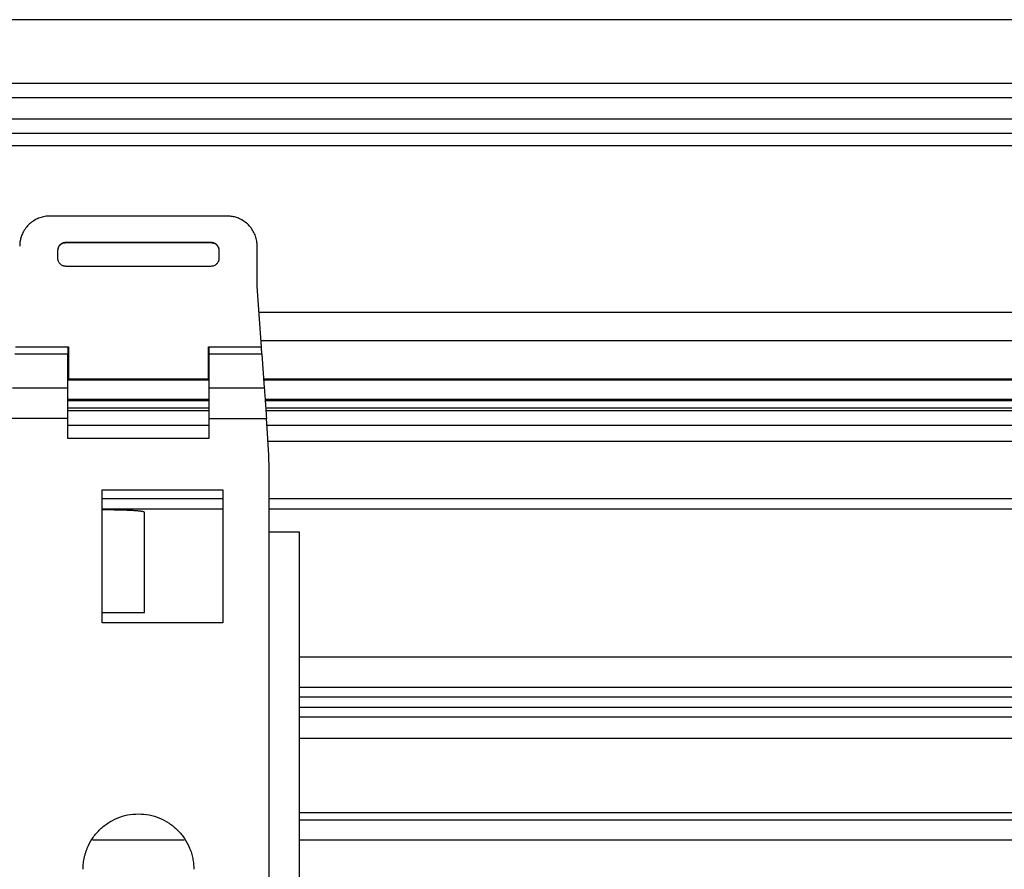
# Model space of a CAD drawing. Units: centimetres. Extents: x 1597 to 3031, y 1001 to 1941.
# Drawn here: x 1792 to 1846, y 1051 to 1097 of the extents above; entities that cross this region are included whole.
import ezdxf

# ---------------------------------------------------------------- set-up
doc = ezdxf.new("R2010")
doc.units = ezdxf.units.CM
doc.header["$LTSCALE"] = 5
for name, color, linetype, lineweight in [('Deckenclip', 7, 'CONTINUOUS', 0), ('Montageprofil', 7, 'CONTINUOUS', 0), ('Unterleiste', 7, 'CONTINUOUS', 0)]:
    doc.layers.add(name, color=color, linetype=linetype, lineweight=lineweight)

# ---------------------------------------------------------------- blocks, each defined once
blk = doc.blocks.new('Deckenclip_DS_KKRO_M')
at = {"layer": 'Deckenclip', "color": 7, "linetype": 'Continuous', "lineweight": 25}
for p, q in [((8.8, 1.452), (-0.88, 1.452)), ((0, 0.023), (7.92, 0.023)), ((0, 0.023), (0, 0)), ((0, 0), (7.92, 0)), ((7.92, 0), (7.92, 0.023)), ((-0.44, -0.856), (-0.44, -0.417)), ((8.36, -0.417), (8.36, -0.856)), ((10.45, -2.398), (10.45, -0.198)), ((7.92, -1.296), (0, -1.296)), ((10.68, -5.693), (10.45, -2.398)), ((-2.76, -5.693), (0.11, -5.693)), ((0.11, -5.693), (0.137, -5.693)), ((0.137, -5.717), (0.11, -5.717)), ((0.137, -5.693), (0.137, -7.432)), ((7.782, -5.693), (7.81, -5.693)), ((7.782, -7.432), (7.782, -5.693)), ((7.782, -5.717), (7.81, -5.717)), ((7.81, -5.693), (10.68, -5.693)), ((0.11, -6.097), (-2.788, -6.097)), ((0.11, -7.926), (0.11, -6.097)), ((7.81, -6.097), (7.81, -7.926)), ((10.708, -6.097), (7.81, -6.097)), ((10.708, -6.097), (10.836, -7.926)), ((7.81, -7.455), (0.11, -7.455)), ((-2.916, -7.926), (0.11, -7.926)), ((7.81, -7.926), (10.836, -7.926)), ((0.11, -9.6), (-3.033, -9.6)), ((0.11, -10.7), (0.11, -9.6)), ((7.81, -9.6), (7.81, -10.7)), ((7.81, -9.6), (10.953, -9.6)), ((11.03, -10.7), (10.953, -9.6)), ((7.81, -9.985), (0.11, -9.985)), ((7.81, -10.7), (0.11, -10.7)), ((11.11, -15.815), (11.11, -12.9)), ((1.98, -13.505), (8.58, -13.505)), ((1.981, -14.605), (1.98, -13.505)), ((8.58, -13.505), (8.58, -20.765)), ((1.981, -14.55), (8.58, -14.55)), ((1.981, -20.215), (1.981, -14.605)), ((4.292, -20.215), (4.292, -14.744)), ((11.11, -62.015), (11.11, -15.815)), ((12.76, -62.015), (12.76, -15.815)), ((1.98, -20.765), (1.981, -20.215)), ((8.58, -20.765), (1.98, -20.765)), ((6.462, -32.645), (1.458, -32.645))]:
    blk.add_line(p, q, dxfattribs=at)
at = {"layer": 'Deckenclip', "color": 8, "linetype": 'Continuous', "lineweight": 25}
for p, q in [((0.137, -7.488), (7.782, -7.488)), ((7.81, -8.579), (0.11, -8.579)), ((7.81, -8.635), (0.11, -8.635)), ((7.81, -9.043), (0.11, -9.043)), ((7.81, -9.185), (0.11, -9.185)), ((1.981, -13.972), (8.58, -13.972))]:
    blk.add_line(p, q, dxfattribs=at)
at = {"layer": 'Deckenclip', "color": 7, "linetype": 'Continuous', "lineweight": 25}
for points, knots in [([(-0.88, 1.452), (-0.928, 1.451), (-1.022, 1.449), (-1.161, 1.431), (-1.298, 1.402), (-1.431, 1.36), (-1.609, 1.287), (-1.824, 1.166), (-2.053, 0.975), (-2.244, 0.746), (-2.381, 0.505), (-2.47, 0.266), (-2.521, 0.037), (-2.527, -0.119), (-2.53, -0.198)], [0, 0, 0, 0, 0.054991, 0.109099, 0.162721, 0.216265, 0.270141, 0.385925, 0.500031, 0.613921, 0.72995, 0.81941, 0.908799, 1, 1, 1, 1]), ([(10.45, -0.198), (10.449, -0.15), (10.447, -0.056), (10.429, 0.083), (10.399, 0.22), (10.358, 0.353), (10.285, 0.531), (10.164, 0.746), (9.973, 0.975), (9.744, 1.166), (9.503, 1.303), (9.264, 1.392), (9.035, 1.443), (8.879, 1.449), (8.8, 1.452)], [0, 0, 0, 0, 0.055003, 0.109123, 0.162756, 0.21631, 0.270192, 0.386001, 0.500112, 0.613997, 0.730001, 0.819449, 0.908819, 1, 1, 1, 1]), ([(-0.44, -0.417), (-0.439, -0.397), (-0.438, -0.359), (-0.426, -0.303), (-0.405, -0.239), (-0.368, -0.171), (-0.313, -0.104), (-0.246, -0.049), (-0.17, -0.008), (-0.086, 0.018), (-0.029, 0.021), (0, 0.023)], [0, 0, 0, 0, 0.083429, 0.166335, 0.250158, 0.374686, 0.500103, 0.62463, 0.750047, 0.874802, 1, 1, 1, 1]), ([(-0.44, -0.44), (-0.439, -0.421), (-0.438, -0.382), (-0.426, -0.326), (-0.405, -0.262), (-0.368, -0.194), (-0.313, -0.127), (-0.246, -0.072), (-0.17, -0.031), (-0.086, -0.005), (-0.029, -0.002), (0, 0)], [0, 0, 0, 0, 0.083429, 0.166335, 0.250158, 0.374686, 0.500103, 0.62463, 0.750047, 0.874802, 1, 1, 1, 1]), ([(7.92, 0.023), (7.939, 0.022), (7.978, 0.021), (8.034, 0.009), (8.098, -0.012), (8.166, -0.049), (8.233, -0.104), (8.288, -0.171), (8.329, -0.247), (8.355, -0.33), (8.358, -0.388), (8.36, -0.417)], [0, 0, 0, 0, 0.083429, 0.166335, 0.250158, 0.374686, 0.500103, 0.62463, 0.750047, 0.874802, 1, 1, 1, 1]), ([(7.92, 0), (7.939, -0.001), (7.978, -0.002), (8.034, -0.014), (8.098, -0.035), (8.166, -0.072), (8.233, -0.127), (8.288, -0.194), (8.329, -0.27), (8.355, -0.353), (8.358, -0.411), (8.36, -0.44)], [0, 0, 0, 0, 0.083429, 0.166335, 0.250158, 0.374686, 0.500103, 0.62463, 0.750047, 0.874802, 1, 1, 1, 1]), ([(0, -1.296), (-0.019, -1.295), (-0.058, -1.294), (-0.114, -1.282), (-0.178, -1.261), (-0.246, -1.225), (-0.313, -1.169), (-0.368, -1.102), (-0.409, -1.026), (-0.435, -0.943), (-0.438, -0.885), (-0.44, -0.856)], [0, 0, 0, 0, 0.083429, 0.166335, 0.250158, 0.374686, 0.500103, 0.62463, 0.750047, 0.874802, 1, 1, 1, 1]), ([(8.36, -0.856), (8.359, -0.876), (8.358, -0.914), (8.346, -0.97), (8.325, -1.034), (8.288, -1.102), (8.233, -1.169), (8.166, -1.225), (8.09, -1.265), (8.006, -1.291), (7.949, -1.295), (7.92, -1.296)], [0, 0, 0, 0, 0.083429, 0.166335, 0.250158, 0.374686, 0.500103, 0.62463, 0.750047, 0.874802, 1, 1, 1, 1]), ([(0.11, -5.693), (0.11, -5.716), (0.11, -5.761), (0.11, -5.826), (0.11, -5.887), (0.11, -5.962), (0.11, -6.044), (0.11, -6.079), (0.11, -6.097)], [0, 0, 0, 0, 0.126462, 0.250062, 0.373811, 0.500705, 0.750061, 1, 1, 1, 1]), ([(7.81, -5.693), (7.81, -5.716), (7.81, -5.761), (7.81, -5.826), (7.81, -5.887), (7.81, -5.962), (7.81, -6.044), (7.81, -6.079), (7.81, -6.097)], [0, 0, 0, 0, 0.126462, 0.250062, 0.373811, 0.500705, 0.750061, 1, 1, 1, 1]), ([(10.708, -6.097), (10.706, -6.069), (10.703, -6.015), (10.693, -5.872), (10.686, -5.783), (10.68, -5.693)], [0, 0, 0, 0, 0.5, 0.5, 1, 1, 1, 1]), ([(0.11, -9.6), (0.11, -9.231), (0.11, -8.863), (0.11, -8.267), (0.11, -8.04), (0.11, -7.926)], [0, 0, 0, 0, 0.5, 0.5, 1, 1, 1, 1]), ([(7.81, -7.926), (7.81, -8.04), (7.81, -8.267), (7.81, -8.863), (7.81, -9.231), (7.81, -9.6)], [0, 0, 0, 0, 0.5, 0.5, 1, 1, 1, 1]), ([(10.836, -7.926), (10.844, -8.04), (10.86, -8.266), (10.902, -8.863), (10.927, -9.231), (10.953, -9.6)], [0, 0, 0, 0, 0.5, 0.5, 1, 1, 1, 1]), ([(11.11, -12.9), (11.109, -12.716), (11.106, -12.349), (11.09, -11.799), (11.066, -11.249), (11.042, -10.883), (11.03, -10.7)], [0, 0, 0, 0, 0.250035, 0.5, 0.749965, 1, 1, 1, 1]), ([(4.292, -14.744), (4.291, -14.74), (4.289, -14.731), (4.27, -14.72), (4.241, -14.708), (4.201, -14.698), (4.149, -14.688), (4.086, -14.678), (4.012, -14.669), (3.928, -14.661), (3.834, -14.653), (3.731, -14.646), (3.618, -14.639), (3.497, -14.633), (3.369, -14.628), (3.233, -14.623), (3.091, -14.619), (2.944, -14.615), (2.791, -14.612), (2.634, -14.609), (2.474, -14.607), (2.311, -14.606), (2.147, -14.605), (2.036, -14.605), (1.981, -14.605)], [0, 0, 0, 0, 0.04543, 0.090858, 0.136285, 0.181713, 0.22714, 0.272569, 0.317999, 0.363431, 0.408866, 0.454303, 0.499745, 0.54519, 0.590641, 0.636096, 0.681558, 0.727026, 0.772501, 0.817984, 0.863474, 0.908973, 0.954482, 1, 1, 1, 1]), ([(12.76, -15.815), (12.76, -15.815), (12.717, -15.815), (12.552, -15.815), (12.429, -15.815), (12.124, -15.815), (11.941, -15.815), (11.542, -15.815), (11.326, -15.815), (11.11, -15.815)], [0, 0, 0, 0, 0.25, 0.25, 0.5, 0.5, 0.75, 0.75, 1, 1, 1, 1]), ([(1.982, -20.215), (2.284, -20.215), (2.587, -20.215), (3.145, -20.215), (3.402, -20.215), (3.829, -20.215), (4.001, -20.215), (4.232, -20.215), (4.292, -20.215), (4.292, -20.215)], [0, 0, 0, 0, 0.25, 0.25, 0.5, 0.5, 0.75, 0.75, 1, 1, 1, 1]), ([(0.935, -34.24), (0.936, -34.183), (0.938, -34.069), (0.952, -33.9), (0.976, -33.732), (1.009, -33.567), (1.051, -33.403), (1.103, -33.241), (1.214, -32.95), (1.428, -32.548), (1.807, -32.087), (2.268, -31.707), (2.795, -31.428), (3.366, -31.253), (3.96, -31.196), (4.554, -31.253), (5.125, -31.427), (5.652, -31.707), (6.112, -32.087), (6.492, -32.547), (6.726, -32.988), (6.86, -33.36), (6.932, -33.648), (6.977, -33.942), (6.982, -34.14), (6.985, -34.24)], [0, 0, 0, 0, 0.018012, 0.035884, 0.053674, 0.071437, 0.089232, 0.107115, 0.125142, 0.187589, 0.2501, 0.312547, 0.375058, 0.437505, 0.500016, 0.562463, 0.624974, 0.687421, 0.749932, 0.812379, 0.87489, 0.906308, 0.937429, 0.968557, 1, 1, 1, 1])]:
    blk.add_open_spline(points, degree=3, knots=knots, dxfattribs=at)

msp = doc.modelspace()

# ---------------------------------------------------------------- linework, layer by layer
at = {"layer": 'Montageprofil', "color": 7, "linetype": 'Continuous', "lineweight": 25}
for p, q in [((2345.457, 1080.984), (1805.197, 1080.984)), ((2345.203, 1077.354), (1805.45, 1077.354)), ((2345.026, 1074.824), (1805.627, 1074.824)), ((1805.757, 1070.259), (2344.896, 1070.259)), ((1807.407, 1060.524), (2343.246, 1060.524)), ((2343.246, 1058.874), (1807.407, 1058.874)), ((1807.407, 1053.264), (2343.246, 1053.264)), ((2343.246, 1052.164), (1807.407, 1052.164))]:
    msp.add_line(p, q, dxfattribs=at)
at = {"layer": 'Montageprofil', "color": 8, "linetype": 'Continuous', "lineweight": 25}
for p, q in [((2345.349, 1079.444), (1805.304, 1079.444)), ((1805.453, 1077.321), (2345.201, 1077.321)), ((2345.125, 1076.23), (1805.529, 1076.23)), ((2345.121, 1076.174), (1805.533, 1076.174)), ((2345.092, 1075.766), (1805.561, 1075.766)), ((2345.082, 1075.624), (1805.571, 1075.624)), ((2344.97, 1073.944), (1805.683, 1073.944)), ((1805.757, 1070.837), (2344.896, 1070.837)), ((1807.407, 1062.174), (2343.246, 1062.174)), ((2343.246, 1059.974), (1807.407, 1059.974)), ((1807.407, 1059.424), (2343.246, 1059.424)), ((2343.246, 1057.714), (1807.407, 1057.714)), ((1807.407, 1053.677), (2343.246, 1053.677))]:
    msp.add_line(p, q, dxfattribs=at)
at = {"layer": 'Unterleiste', "color": 7, "linetype": 'Continuous', "lineweight": 25}
for p, q in [((2406.639, 1096.989), (1749.469, 1096.989)), ((2410.149, 1091.546), (1745.959, 1091.546)), ((1745.959, 1090.794), (2410.149, 1090.794)), ((1745.959, 1090.114), (2410.149, 1090.114))]:
    msp.add_line(p, q, dxfattribs=at)
at = {"layer": 'Unterleiste', "color": 8, "linetype": 'Continuous', "lineweight": 25}
for p, q in [((1749.469, 1093.514), (2406.639, 1093.514)), ((1749.469, 1092.747), (2406.639, 1092.747))]:
    msp.add_line(p, q, dxfattribs=at)

# ---------------------------------------------------------------- block references
at = {"layer": 'Deckenclip', "lineweight": 0}
msp.add_blockref('Deckenclip_DS_KKRO_M', (1794.647, 1084.809), dxfattribs=at)

doc.saveas('drawing.dxf')
